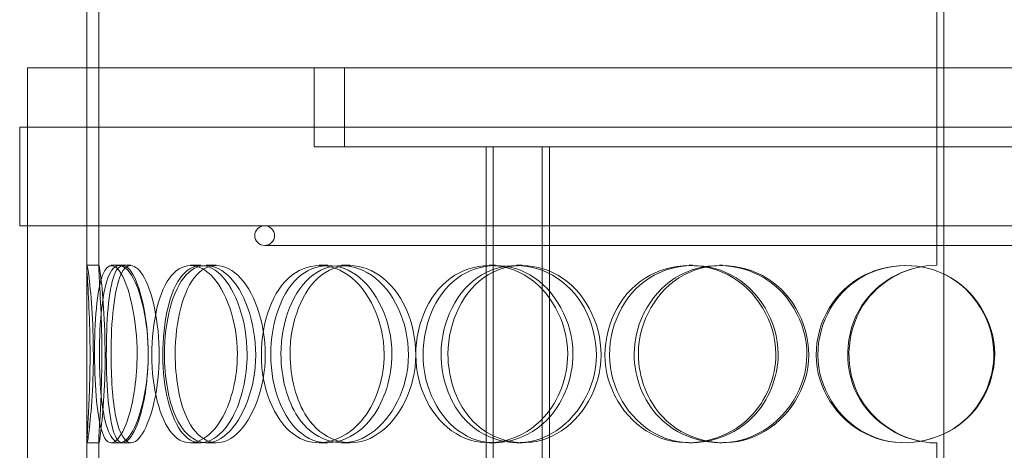
# Model space of a CAD drawing. Units: millimetres. Extents: x 238811 to 330307, y 164885 to 179141.
# Drawn here: x 278734 to 278983, y 174862 to 174971 of the extents above; entities that cross this region are included whole.
import ezdxf

# ---------------------------------------------------------------- set-up
doc = ezdxf.new("R2010")
doc.units = ezdxf.units.MM
doc.linetypes.add('DASHED', pattern=[0])
doc.layers.add('Skrytá (ISO)', color=1, linetype='DASHED', lineweight=18)

msp = doc.modelspace()

# ---------------------------------------------------------------- linework, layer by layer
at = {"layer": 'Skrytá (ISO)', "ltscale": 12.330754}
msp.add_line((278965.86, 174908.92), (278965.86, 175163.92), dxfattribs=at)
at = {"layer": 'Skrytá (ISO)', "ltscale": 12.9755}
for p, q in [((278967.61, 175163.92), (278967.61, 174358.92)), ((278967.64, 174358.92), (278967.64, 175163.92))]:
    msp.add_line(p, q, dxfattribs=at)
at = {"layer": 'Skrytá (ISO)', "ltscale": 13.401997}
for p, q in [((278750.76, 174908.57), (278750.76, 175116.43)), ((278753.76, 174908.57), (278753.76, 175116.43))]:
    msp.add_line(p, q, dxfattribs=at)
at = {"layer": 'Skrytá (ISO)', "ltscale": 12.70558}
msp.add_line((278735.76, 174958.92), (279195.76, 174958.92), dxfattribs=at)
at = {"layer": 'Skrytá (ISO)', "ltscale": 12.894906}
for p, q in [((278735.76, 174358.92), (278735.76, 174958.92)), ((278750.76, 174358.92), (278750.76, 174958.92))]:
    msp.add_line(p, q, dxfattribs=at)
at = {"layer": 'Skrytá (ISO)', "ltscale": 1.52292}
for p, q in [((278808.26, 174958.92), (278808.26, 174938.92)), ((278815.96, 174958.92), (278815.96, 174938.92))]:
    msp.add_line(p, q, dxfattribs=at)
at = {"layer": 'Skrytá (ISO)', "ltscale": 12.816063}
for p, q in [((279197.76, 174943.92), (278733.76, 174943.92)), ((279197.76, 174918.92), (278733.76, 174918.92))]:
    msp.add_line(p, q, dxfattribs=at)
at = {"layer": 'Skrytá (ISO)', "ltscale": 1.903676}
for p, q in [((278733.76, 174918.92), (278733.76, 174943.92)), ((278735.76, 174918.92), (278735.76, 174943.92))]:
    msp.add_line(p, q, dxfattribs=at)
at = {"layer": 'Skrytá (ISO)', "ltscale": 11.748053}
for p, q in [((278808.26, 174938.92), (278852.83, 174938.92)), ((278855.97, 174938.92), (279075.54, 174938.92))]:
    msp.add_line(p, q, dxfattribs=at)
at = {"layer": 'Skrytá (ISO)', "ltscale": 12.637009}
for p, q in [((278851.83, 174350.92), (278851.83, 174938.92)), ((278853.63, 174350.92), (278853.63, 174938.92)), ((278866.03, 174350.92), (278866.03, 174938.92)), ((278867.83, 174350.92), (278867.83, 174938.92))]:
    msp.add_line(p, q, dxfattribs=at)
at = {"layer": 'Skrytá (ISO)', "ltscale": 0.343344}
msp.add_line((278855.97, 174938.92), (278852.83, 174938.92), dxfattribs=at)
at = {"layer": 'Skrytá (ISO)', "ltscale": 12.912736}
msp.add_line((278795.76, 174913.92), (279135.76, 174913.92), dxfattribs=at)
at = {"layer": 'Skrytá (ISO)', "ltscale": 0.228353}
for p, q in [((278750.8, 174908.92), (278753.8, 174908.92)), ((278756.93, 174908.92), (278759.85, 174908.92)), ((278776.98, 174908.92), (278779.61, 174908.92)), ((278780.93, 174908.92), (278783.5, 174908.92)), ((278809.59, 174908.92), (278811.77, 174908.92)), ((278815.19, 174908.92), (278817.29, 174908.92)), ((278852.61, 174908.92), (278854.18, 174908.92)), ((278859.47, 174908.92), (278860.96, 174908.92)), ((278903.16, 174908.92), (278904.03, 174908.92)), ((278910.84, 174908.92), (278911.6, 174908.92)), ((278753.8, 174863.92), (278750.8, 174863.92)), ((278759.85, 174863.92), (278756.93, 174863.92)), ((278779.61, 174863.92), (278776.98, 174863.92)), ((278783.5, 174863.92), (278780.93, 174863.92)), ((278811.77, 174863.92), (278809.59, 174863.92)), ((278817.29, 174863.92), (278815.19, 174863.92)), ((278854.18, 174863.92), (278852.61, 174863.92)), ((278860.96, 174863.92), (278859.47, 174863.92)), ((278904.03, 174863.92), (278903.16, 174863.92)), ((278911.6, 174863.92), (278910.84, 174863.92))]:
    msp.add_line(p, q, dxfattribs=at)
at = {"layer": 'Skrytá (ISO)', "ltscale": 0.159437}
for p, q in [((278759.85, 174908.92), (278761.86, 174908.92)), ((278761.86, 174863.92), (278759.85, 174863.92))]:
    msp.add_line(p, q, dxfattribs=at)
at = {"layer": 'Skrytá (ISO)', "ltscale": 4.013381}
for p, q in [((278750.76, 174811.57), (278750.76, 174864.27)), ((278753.76, 174811.57), (278753.76, 174864.27))]:
    msp.add_line(p, q, dxfattribs=at)
at = {"layer": 'Skrytá (ISO)', "ltscale": 3.959753}
msp.add_line((278965.86, 174811.92), (278965.86, 174863.92), dxfattribs=at)
at = {"layer": 'Skrytá (ISO)', "ltscale": 0.597989}
for start, end in [(90, 270), (270, 90)]:
    msp.add_arc((278795.76, 174916.42), 2.5, start, end, dxfattribs=at)
at = {"layer": 'Skrytá (ISO)', "ltscale": 0.007515}
for start, end in [(90, 90.2546), (269.7454, 270)]:
    msp.add_arc((278965.86, 174886.42), 22.5, start, end, dxfattribs=at)
at = {"layer": 'Skrytá (ISO)', "ltscale": 13.695827}
for points in [[(278751.57, 174886.42), (278751.57, 174880.53), (278751.33, 174874.67), (278751.09, 174870.5), (278750.76, 174864.63), (278750.64, 174862.45), (278751.05, 174865.08), (278751.46, 174867.7), (278752.23, 174874.92), (278752.38, 174883.06), (278752.53, 174891.28), (278751.97, 174900.06), (278751.43, 174904.84), (278750.9, 174909.5), (278750.64, 174910.16), (278750.85, 174906.48), (278751.07, 174902.74), (278751.57, 174894.68), (278751.57, 174886.42)], [(278763.47, 174886.42), (278763.47, 174880.53), (278762.62, 174874.67), (278761.32, 174870.5), (278759.48, 174864.63), (278756.97, 174862.45), (278755.34, 174865.08), (278753.72, 174867.7), (278752.91, 174874.92), (278752.74, 174883.06), (278752.57, 174891.28), (278753, 174900.06), (278754.22, 174904.84), (278755.42, 174909.5), (278757.54, 174910.16), (278759.61, 174906.48), (278761.71, 174902.74), (278763.47, 174894.68), (278763.47, 174886.42)], [(278753.93, 174886.42), (278753.93, 174880.53), (278754.32, 174874.67), (278755.17, 174870.5), (278756.36, 174864.63), (278758.63, 174862.45), (278761.06, 174865.08), (278763.46, 174867.7), (278765.76, 174874.92), (278766.22, 174883.06), (278766.69, 174891.28), (278765.19, 174900.06), (278762.91, 174904.84), (278760.7, 174909.5), (278758.06, 174910.16), (278756.4, 174906.48), (278754.72, 174902.74), (278753.93, 174894.68), (278753.93, 174886.42)], [(278788.85, 174886.42), (278788.85, 174880.53), (278787.43, 174874.67), (278785.15, 174870.5), (278781.94, 174864.63), (278777.2, 174862.45), (278773.64, 174865.08), (278770.11, 174867.7), (278767.77, 174874.92), (278767.3, 174883.06), (278766.82, 174891.28), (278768.19, 174900.06), (278771.1, 174904.84), (278773.94, 174909.5), (278778.31, 174910.16), (278782.1, 174906.48), (278785.95, 174902.74), (278788.85, 174894.68), (278788.85, 174886.42)], [(278770.4, 174886.42), (278770.4, 174880.53), (278771.4, 174874.67), (278773.27, 174870.5), (278775.9, 174864.63), (278780.42, 174862.45), (278784.7, 174865.08), (278788.94, 174867.7), (278792.61, 174874.92), (278793.35, 174883.06), (278794.1, 174891.28), (278791.76, 174900.06), (278787.91, 174904.84), (278784.15, 174909.5), (278779.32, 174910.16), (278775.9, 174906.48), (278772.42, 174902.74), (278770.4, 174894.68), (278770.4, 174886.42)], [(278826, 174886.42), (278826, 174880.53), (278824.12, 174874.67), (278821.02, 174870.5), (278816.64, 174864.63), (278809.99, 174862.45), (278804.74, 174865.08), (278799.53, 174867.7), (278795.82, 174874.92), (278795.07, 174883.06), (278794.31, 174891.28), (278796.53, 174900.06), (278800.94, 174904.84), (278805.23, 174909.5), (278811.56, 174910.16), (278816.82, 174906.48), (278822.16, 174902.74), (278826, 174894.68), (278826, 174886.42)], [(278799.88, 174886.42), (278799.88, 174880.53), (278801.41, 174874.67), (278804.18, 174870.5), (278808.09, 174864.63), (278814.55, 174862.45), (278820.4, 174865.08), (278826.19, 174867.7), (278830.99, 174874.92), (278831.96, 174883.06), (278832.95, 174891.28), (278829.92, 174900.06), (278824.74, 174904.84), (278819.7, 174909.5), (278812.99, 174910.16), (278808.04, 174906.48), (278803, 174902.74), (278799.88, 174894.68), (278799.88, 174886.42)], [(278872.46, 174886.42), (278872.46, 174880.53), (278870.25, 174874.67), (278866.52, 174870.5), (278861.27, 174864.63), (278853.16, 174862.45), (278846.56, 174865.08), (278840.01, 174867.7), (278835.18, 174874.92), (278834.2, 174883.06), (278833.21, 174891.28), (278836.15, 174900.06), (278841.76, 174904.84), (278847.22, 174909.5), (278855.08, 174910.16), (278861.45, 174906.48), (278867.94, 174902.74), (278872.46, 174894.68), (278872.46, 174886.42)], [(278840.4, 174886.42), (278840.4, 174880.53), (278842.37, 174874.67), (278845.86, 174870.5), (278850.77, 174864.63), (278858.76, 174862.45), (278865.78, 174865.08), (278872.74, 174867.7), (278878.35, 174874.92), (278879.49, 174883.06), (278880.64, 174891.28), (278877.13, 174900.06), (278870.97, 174904.84), (278864.97, 174909.5), (278856.83, 174910.16), (278850.68, 174906.48), (278844.42, 174902.74), (278840.4, 174894.68), (278840.4, 174886.42)], [(278925.14, 174886.42), (278925.14, 174880.53), (278922.73, 174874.67), (278918.63, 174870.5), (278912.86, 174864.63), (278903.82, 174862.45), (278896.31, 174865.08), (278888.87, 174867.7), (278883.24, 174874.92), (278882.1, 174883.06), (278880.95, 174891.28), (278884.4, 174900.06), (278890.83, 174904.84), (278897.1, 174909.5), (278905.98, 174910.16), (278913.04, 174906.48), (278920.22, 174902.74), (278925.14, 174894.68), (278925.14, 174886.42)], [(278889.28, 174886.42), (278889.28, 174880.53), (278891.55, 174874.67), (278895.52, 174870.5), (278901.12, 174864.63), (278910.08, 174862.45), (278917.82, 174865.08), (278925.48, 174867.7), (278931.53, 174874.92), (278932.76, 174883.06), (278933.99, 174891.28), (278930.23, 174900.06), (278923.51, 174904.84), (278916.95, 174909.5), (278907.93, 174910.16), (278900.99, 174906.48), (278893.92, 174902.74), (278889.28, 174894.68), (278889.28, 174886.42)], [(278980.52, 174886.42), (278980.52, 174880.53), (278978.08, 174874.67), (278973.88, 174870.5), (278967.97, 174864.63), (278958.61, 174862.45), (278950.7, 174865.08), (278942.85, 174867.7), (278936.8, 174874.92), (278935.57, 174883.06), (278934.33, 174891.28), (278938.07, 174900.06), (278944.9, 174904.84), (278951.55, 174909.5), (278960.85, 174910.16), (278968.13, 174906.48), (278975.55, 174902.74), (278980.52, 174894.68), (278980.52, 174886.42)]]:
    msp.add_open_spline(points, degree=3, knots=[-1, -1, -1, -1, -0.874901, -0.874901, -0.874901, -0.698609, -0.698609, -0.698609, -0.523889, -0.523889, -0.523889, -0.347356, -0.347356, -0.347356, -0.175226, -0.175226, -0.175226, 0, 0, 0, 0], dxfattribs=at)
at = {"layer": 'Skrytá (ISO)', "ltscale": 13.599911}
for points in [[(278754.56, 174886.42), (278754.56, 174894.68), (278754.06, 174902.74), (278753.85, 174906.48), (278753.64, 174910.16), (278753.9, 174909.5), (278754.42, 174904.84), (278754.96, 174900.06), (278755.51, 174891.28), (278755.35, 174883.06), (278755.21, 174874.92), (278754.45, 174867.7), (278754.05, 174865.08), (278753.64, 174862.45), (278753.76, 174864.63), (278754.09, 174870.5), (278754.32, 174874.67), (278754.56, 174880.53), (278754.56, 174886.42)], [(278766.29, 174886.42), (278766.29, 174894.68), (278764.56, 174902.74), (278762.49, 174906.48), (278760.45, 174910.16), (278758.35, 174909.5), (278757.17, 174904.84), (278755.96, 174900.06), (278755.55, 174891.28), (278755.72, 174883.06), (278755.88, 174874.92), (278756.68, 174867.7), (278758.27, 174865.08), (278759.88, 174862.45), (278762.36, 174864.63), (278764.17, 174870.5), (278765.45, 174874.67), (278766.29, 174880.53), (278766.29, 174886.42)], [(278756.89, 174886.42), (278756.89, 174894.68), (278757.66, 174902.74), (278759.32, 174906.48), (278760.96, 174910.16), (278763.56, 174909.5), (278765.75, 174904.84), (278767.99, 174900.06), (278769.46, 174891.28), (278769, 174883.06), (278768.55, 174874.92), (278766.29, 174867.7), (278763.92, 174865.08), (278761.52, 174862.45), (278759.28, 174864.63), (278758.11, 174870.5), (278757.27, 174874.67), (278756.89, 174880.53), (278756.89, 174886.42)], [(278791.31, 174886.42), (278791.31, 174894.68), (278788.46, 174902.74), (278784.66, 174906.48), (278780.93, 174910.16), (278776.61, 174909.5), (278773.81, 174904.84), (278770.94, 174900.06), (278769.59, 174891.28), (278770.07, 174883.06), (278770.54, 174874.92), (278772.84, 174867.7), (278776.32, 174865.08), (278779.83, 174862.45), (278784.51, 174864.63), (278787.67, 174870.5), (278789.92, 174874.67), (278791.31, 174880.53), (278791.31, 174886.42)], [(278773.12, 174886.42), (278773.12, 174894.68), (278775.12, 174902.74), (278778.55, 174906.48), (278781.92, 174910.16), (278786.68, 174909.5), (278790.39, 174904.84), (278794.19, 174900.06), (278796.5, 174891.28), (278795.76, 174883.06), (278795.03, 174874.92), (278791.41, 174867.7), (278787.23, 174865.08), (278783.01, 174862.45), (278778.55, 174864.63), (278775.95, 174870.5), (278774.11, 174874.67), (278773.12, 174880.53), (278773.12, 174886.42)], [(278827.95, 174886.42), (278827.95, 174894.68), (278824.17, 174902.74), (278818.89, 174906.48), (278813.71, 174910.16), (278807.47, 174909.5), (278803.24, 174904.84), (278798.9, 174900.06), (278796.7, 174891.28), (278797.45, 174883.06), (278798.19, 174874.92), (278801.85, 174867.7), (278806.98, 174865.08), (278812.17, 174862.45), (278818.72, 174864.63), (278823.04, 174870.5), (278826.1, 174874.67), (278827.95, 174880.53), (278827.95, 174886.42)], [(278802.19, 174886.42), (278802.19, 174894.68), (278805.27, 174902.74), (278810.24, 174906.48), (278815.12, 174910.16), (278821.73, 174909.5), (278826.71, 174904.84), (278831.82, 174900.06), (278834.8, 174891.28), (278833.83, 174883.06), (278832.87, 174874.92), (278828.14, 174867.7), (278822.43, 174865.08), (278816.66, 174862.45), (278810.29, 174864.63), (278806.44, 174870.5), (278803.71, 174874.67), (278802.19, 174880.53), (278802.19, 174886.42)], [(278873.77, 174886.42), (278873.77, 174894.68), (278869.3, 174902.74), (278862.91, 174906.48), (278856.63, 174910.16), (278848.87, 174909.5), (278843.49, 174904.84), (278837.96, 174900.06), (278835.06, 174891.28), (278836.04, 174883.06), (278837.01, 174874.92), (278841.77, 174867.7), (278848.22, 174865.08), (278854.73, 174862.45), (278862.73, 174864.63), (278867.91, 174870.5), (278871.58, 174874.67), (278873.77, 174880.53), (278873.77, 174886.42)], [(278842.15, 174886.42), (278842.15, 174894.68), (278846.11, 174902.74), (278852.29, 174906.48), (278858.35, 174910.16), (278866.37, 174909.5), (278872.29, 174904.84), (278878.36, 174900.06), (278881.82, 174891.28), (278880.69, 174883.06), (278879.57, 174874.92), (278874.04, 174867.7), (278867.18, 174865.08), (278860.25, 174862.45), (278852.38, 174864.63), (278847.53, 174870.5), (278844.1, 174874.67), (278842.15, 174880.53), (278842.15, 174886.42)], [(278925.71, 174886.42), (278925.71, 174894.68), (278920.86, 174902.74), (278913.77, 174906.48), (278906.81, 174910.16), (278898.06, 174909.5), (278891.88, 174904.84), (278885.54, 174900.06), (278882.13, 174891.28), (278883.27, 174883.06), (278884.4, 174874.92), (278889.95, 174867.7), (278897.28, 174865.08), (278904.69, 174862.45), (278913.6, 174864.63), (278919.29, 174870.5), (278923.33, 174874.67), (278925.71, 174880.53), (278925.71, 174886.42)], [(278890.34, 174886.42), (278890.34, 174894.68), (278894.92, 174902.74), (278901.89, 174906.48), (278908.74, 174910.16), (278917.63, 174909.5), (278924.1, 174904.84), (278930.73, 174900.06), (278934.44, 174891.28), (278933.22, 174883.06), (278932.01, 174874.92), (278926.04, 174867.7), (278918.49, 174865.08), (278910.86, 174862.45), (278902.02, 174864.63), (278896.5, 174870.5), (278892.59, 174874.67), (278890.34, 174880.53), (278890.34, 174886.42)], [(278980.31, 174886.42), (278980.31, 174894.68), (278975.41, 174902.74), (278968.1, 174906.48), (278960.92, 174910.16), (278951.75, 174909.5), (278945.19, 174904.84), (278938.46, 174900.06), (278934.77, 174891.28), (278935.99, 174883.06), (278937.2, 174874.92), (278943.17, 174867.7), (278950.91, 174865.08), (278958.71, 174862.45), (278967.94, 174864.63), (278973.77, 174870.5), (278977.91, 174874.67), (278980.31, 174880.53), (278980.31, 174886.42)]]:
    msp.add_open_spline(points, degree=3, knots=[0, 0, 0, 0, 0.175226, 0.175226, 0.175226, 0.347356, 0.347356, 0.347356, 0.523889, 0.523889, 0.523889, 0.698609, 0.698609, 0.698609, 0.874901, 0.874901, 0.874901, 1, 1, 1, 1], dxfattribs=at)
at = {"layer": 'Skrytá (ISO)', "ltscale": 5.377059}
msp.add_open_spline([(278965.76, 174908.92), (278958.82, 174908.89), (278951.99, 174905.49), (278947.82, 174900), (278942.76, 174893.35), (278941.88, 174883.79), (278945.64, 174876.32), (278949.36, 174868.94), (278957.44, 174863.96), (278965.76, 174863.92)], degree=3, knots=[-1, -1, -1, -1, -0.706887, -0.706887, -0.706887, -0.351437, -0.351437, -0.351437, 0, 0, 0, 0], dxfattribs=at)
at = {"layer": 'Skrytá (ISO)', "ltscale": 5.339548}
msp.add_open_spline([(278965.76, 174863.92), (278957.56, 174863.96), (278949.59, 174868.94), (278945.92, 174876.32), (278942.22, 174883.79), (278943.08, 174893.35), (278948.07, 174900), (278952.18, 174905.49), (278958.92, 174908.89), (278965.76, 174908.92)], degree=3, knots=[0, 0, 0, 0, 0.351437, 0.351437, 0.351437, 0.706887, 0.706887, 0.706887, 1, 1, 1, 1], dxfattribs=at)

doc.saveas('drawing.dxf')
